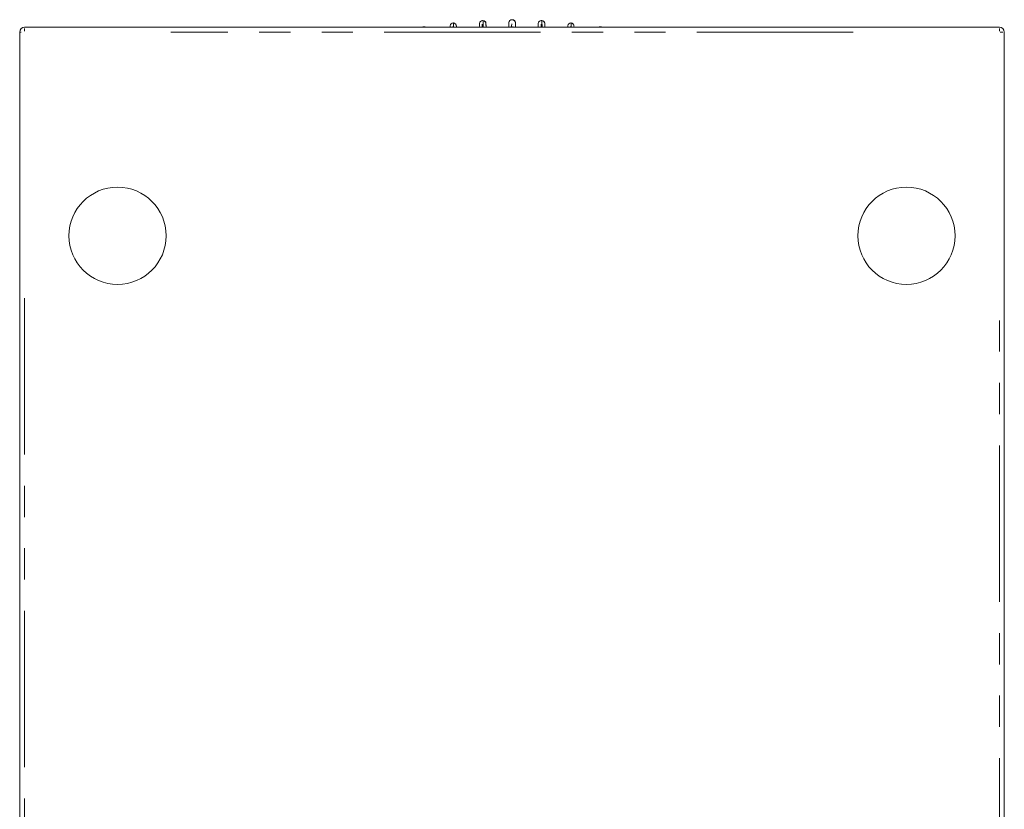
# Model space of a CAD drawing. Units: millimetres. Extents: x 111 to 4026, y 109 to 2871.
# Drawn here: x 629 to 1029, y 641 to 961 of the extents above; entities that cross this region are included whole.
import ezdxf

# ---------------------------------------------------------------- set-up
doc = ezdxf.new("R2010")
doc.units = ezdxf.units.MM
doc.header["$LTSCALE"] = 10
doc.linetypes.add('PHANTOM', pattern=[12.7, 6.35, -1.27, 1.27, -1.27, 1.27, -1.27])

msp = doc.modelspace()

# ---------------------------------------------------------------- linework, layer by layer
at = {"color": 7, "linetype": 'Continuous', "lineweight": 15}
for p, q in [((805.3623, 960.0866), (805.3037, 960.0866)), ((817.3943, 961.0447), (817.1718, 961.0447)), ((829.3443, 961.408), (829.1218, 961.408)), ((830.4621, 960.3037), (830.4779, 960.3044)), ((830.5426, 960.2708), (830.5527, 960.0789)), ((841.2943, 961.0447), (841.0718, 961.0447)), ((853.1623, 960.0866), (853.1037, 960.0866)), ((629.1779, 553.1103), (629.1779, 956.408)), ((631.1779, 958.408), (1027.1779, 958.408)), ((793.4943, 958.5231), (793.2718, 958.5231)), ((818.5926, 959.9075), (818.6018, 959.7334)), ((842.4926, 959.9075), (842.5018, 959.7334)), ((865.1943, 958.5231), (864.9718, 958.5231)), ((1029.1779, 956.408), (1029.1779, 553.1103))]:
    msp.add_line(p, q, dxfattribs=at)
at = {"color": 8, "linetype": 'PHANTOM', "lineweight": 0}
for p, q in [((829.3463, 961.3667), (829.3527, 961.2313)), ((629.2073, 956.408), (629.7636, 956.408)), ((631.1779, 956.7066), (631.1779, 957.8222)), ((967.7779, 956.408), (690.5779, 956.408)), ((805.2358, 958.567), (805.245, 958.774)), ((817.0356, 958.4086), (816.9588, 958.4081)), ((817.052, 958.4081), (817.0521, 958.4086)), ((817.0634, 958.6584), (817.1044, 959.568)), ((817.1214, 958.4087), (817.4447, 958.4087)), ((817.514, 958.4086), (817.514, 958.4081)), ((817.6073, 958.4081), (817.5304, 958.4086)), ((828.9077, 958.4758), (828.7582, 958.4695)), ((828.9834, 958.4155), (828.9863, 958.4715)), ((828.9994, 958.7566), (829.0458, 959.7672)), ((829.0606, 958.4791), (829.4055, 958.4791)), ((829.4798, 958.4715), (829.4827, 958.4155)), ((840.9356, 958.4086), (840.8588, 958.4081)), ((840.952, 958.4081), (840.9521, 958.4086)), ((840.9633, 958.6584), (841.0044, 959.568)), ((841.0214, 958.4087), (841.3447, 958.4087)), ((841.414, 958.4086), (841.414, 958.4081)), ((841.5073, 958.4081), (841.4304, 958.4086)), ((853.0358, 958.567), (853.045, 958.774)), ((1027.1779, 956.7066), (1027.1779, 957.8222)), ((1027.4764, 956.408), (1028.5921, 956.408)), ((631.1779, 848.3353), (631.1779, 343.9959)), ((1027.1779, 343.9959), (1027.1779, 848.3353))]:
    msp.add_line(p, q, dxfattribs=at)
at = {"color": 7, "linetype": 'Continuous', "lineweight": 15, "flags": 128}
for points in [[(793.2718, 958.5231), (793.0454, 958.5016), (792.9994, 958.4918)], [(864.9718, 958.5231), (864.7454, 958.5016), (864.6994, 958.4918)]]:
    msp.add_lwpolyline(points, dxfattribs=at)
at = {"color": 8, "linetype": 'PHANTOM', "lineweight": 0, "flags": 128}
msp.add_lwpolyline([(829.9293, 958.4288), (829.928, 958.4292), (829.7079, 958.4695)], dxfattribs=at)
at = {"color": 7, "linetype": 'Continuous', "lineweight": 15}
for centre in [(668.9279, 873.658), (989.4279, 873.658)]:
    msp.add_circle(centre, 19.75, dxfattribs=at)
for centre, radius, start, end in [((805.3037, 958.8866), 1.2, 90, 177.000001), ((805.3623, 958.8866), 1.2, 63.219312, 90), ((817.1718, 959.8447), 1.2, 90, 177), ((817.3943, 959.8447), 1.2, 2.999994, 90), ((829.1218, 960.208), 1.2, 90, 177), ((829.3443, 960.208), 1.2, 3, 90), ((841.0718, 959.8447), 1.2, 90, 177.000001), ((841.2943, 959.8447), 1.2, 2.999994, 90), ((853.1037, 958.8866), 1.2, 90, 177.000001), ((853.1623, 958.8866), 1.2, 63.219312, 90), ((631.1779, 956.408), 2, 90, 180), ((793.4943, 957.3231), 1.2, 64.695548, 90), ((805.3623, 958.8866), 1.2, 3.000001, 30.048471), ((853.1623, 958.8866), 1.2, 3.000002, 30.048471), ((865.1943, 957.3231), 1.2, 64.695548, 90), ((1027.1779, 956.408), 2, 0, 90)]:
    msp.add_arc(centre, radius, start, end, dxfattribs=at)
for points, knots in [([(806.4393, 959.3982), (806.3911, 959.4887), (806.2841, 959.69), (806.0094, 959.9095), (805.6774, 960.0485), (805.4478, 960.0489), (805.3359, 960.049)], [0, 0, 0, 0, 0.21889, 0.4865503, 0.74982242, 1, 1, 1, 1]), ([(818.4938, 960.2903), (818.4355, 960.3958), (818.318, 960.6083), (818.0332, 960.839), (817.7077, 960.9831), (817.4786, 960.9962), (817.3681, 961.0025)], [0, 0, 0, 0, 0.25528157, 0.51447907, 0.76596216, 1, 1, 1, 1]), ([(818.5631, 960.1163), (818.5429, 960.1833), (818.5021, 960.3191), (818.4241, 960.3568), (818.3847, 960.376)], [0, 0, 0, 0, 0.49326031, 1, 1, 1, 1]), ([(827.8258, 958.408), (827.8493, 958.8554), (827.9102, 960.0176), (827.9184, 960.1744), (827.9234, 960.2708)], [0, 0, 0, 0, 0.38493947, 1, 1, 1, 1]), ([(830.444, 960.6487), (830.3857, 960.7542), (830.2683, 960.9668), (829.9835, 961.1975), (829.658, 961.3416), (829.4288, 961.3548), (829.3183, 961.3611)], [0, 0, 0, 0, 0.25528011, 0.51447972, 0.7659608, 1, 1, 1, 1]), ([(830.5131, 960.4796), (830.493, 960.5459), (830.4523, 960.68), (830.3748, 960.7069), (830.3356, 960.7205)], [0, 0, 0, 0, 0.49397013, 1, 1, 1, 1]), ([(830.6215, 958.408), (830.6024, 958.7709), (830.5529, 959.7129), (830.5331, 960.0856), (830.521, 960.3147)], [0, 0, 0, 0, 0.38532999, 1, 1, 1, 1]), ([(842.3938, 960.2903), (842.3355, 960.3958), (842.218, 960.6083), (841.9332, 960.839), (841.6077, 960.9831), (841.3786, 960.9962), (841.2681, 961.0025)], [0, 0, 0, 0, 0.255281, 0.51447995, 0.76596005, 1, 1, 1, 1]), ([(842.4631, 960.1163), (842.4429, 960.1833), (842.4021, 960.3191), (842.3241, 960.3568), (842.2847, 960.376)], [0, 0, 0, 0, 0.49326031, 1, 1, 1, 1]), ([(854.2393, 959.3982), (854.1911, 959.4887), (854.0841, 959.69), (853.8094, 959.9095), (853.4774, 960.0485), (853.2478, 960.0489), (853.1359, 960.049)], [0, 0, 0, 0, 0.21889051, 0.48655169, 0.7498231, 1, 1, 1, 1]), ([(793.2985, 958.4902), (793.1852, 958.4938), (793.0198, 958.4989), (792.8688, 958.4298), (792.8211, 958.408)], [0, 0, 0, 0, 0.68482897, 1, 1, 1, 1]), ([(793.2702, 958.4869), (793.1678, 958.4855), (793.0264, 958.4834), (792.9001, 958.4243), (792.8653, 958.408)], [0, 0, 0, 0, 0.723991816, 1, 1, 1, 1]), ([(793.9449, 958.408), (793.8973, 958.4298), (793.7462, 958.4989), (793.5809, 958.4938), (793.4676, 958.4902)], [0, 0, 0, 0, 0.31518235, 1, 1, 1, 1]), ([(804.077, 958.408), (804.0774, 958.416), (804.1038, 958.9176), (804.1046, 958.9336), (804.1054, 958.9494)], [0, 0, 0, 0, 0.01600241, 1, 1, 1, 1]), ([(806.5607, 958.9494), (806.5625, 958.9364), (806.5644, 958.9233), (806.5878, 958.4316), (806.5878, 958.4315)], [0, 0, 0, 0, 0.99968239, 1, 1, 1, 1]), ([(815.8948, 958.408), (815.9125, 958.7442), (815.963, 959.7074), (815.9693, 959.8286), (815.9734, 959.9075)], [0, 0, 0, 0, 0.34901802, 1, 1, 1, 1]), ([(818.6525, 958.408), (818.6381, 958.6805), (818.5969, 959.4639), (818.5806, 959.7703), (818.57, 959.9702)], [0, 0, 0, 0, 0.34781837, 1, 1, 1, 1]), ([(818.6201, 959.3839), (818.6211, 959.3644), (818.6267, 959.2566), (818.6512, 958.7903), (818.6712, 958.408)], [0, 0, 0, 0, 0.18006345, 1, 1, 1, 1]), ([(839.7949, 958.408), (839.8125, 958.7442), (839.8629, 959.7074), (839.8693, 959.8286), (839.8734, 959.9075)], [0, 0, 0, 0, 0.34901801, 1, 1, 1, 1]), ([(842.5525, 958.408), (842.5381, 958.6805), (842.4969, 959.4639), (842.4806, 959.7703), (842.47, 959.9702)], [0, 0, 0, 0, 0.34781837, 1, 1, 1, 1]), ([(851.877, 958.408), (851.8774, 958.416), (851.9037, 958.9176), (851.9045, 958.9336), (851.9054, 958.9494)], [0, 0, 0, 0, 0.01600237, 1, 1, 1, 1]), ([(854.3607, 958.9494), (854.3606, 958.9363), (854.3605, 958.9233), (854.3878, 958.4316), (854.3878, 958.4315)], [0, 0, 0, 0, 0.99968235, 1, 1, 1, 1]), ([(864.9985, 958.4902), (864.8852, 958.4938), (864.7198, 958.4989), (864.5688, 958.4298), (864.5211, 958.408)], [0, 0, 0, 0, 0.68482614, 1, 1, 1, 1]), ([(864.9985, 958.4902), (864.8864, 958.4888), (864.7352, 958.487), (864.6001, 958.4242), (864.5653, 958.408)], [0, 0, 0, 0, 0.74167487, 1, 1, 1, 1]), ([(865.6449, 958.408), (865.5973, 958.4298), (865.4462, 958.4989), (865.2809, 958.4938), (865.1676, 958.4902)], [0, 0, 0, 0, 0.31517576, 1, 1, 1, 1])]:
    msp.add_open_spline(points, degree=3, knots=knots, dxfattribs=at)
at = {"color": 8, "linetype": 'PHANTOM', "lineweight": 0}
for points, knots in [([(805.3623, 960.0866), (805.3678, 959.9695), (805.3761, 959.791), (805.4109, 959.0023), (805.4317, 958.5333), (805.4373, 958.408)], [0, 0, 0, 0, 0.58325712, 0.88860979, 1, 1, 1, 1]), ([(817.3943, 961.0447), (817.4002, 960.919), (817.4093, 960.7274), (817.4594, 959.6162), (817.4957, 958.8148), (817.514, 958.4087)], [0, 0, 0, 0, 0.48513849, 0.73912478, 1, 1, 1, 1]), ([(841.2943, 961.0447), (841.3002, 960.919), (841.3093, 960.7274), (841.3594, 959.6162), (841.3957, 958.8148), (841.414, 958.4087)], [0, 0, 0, 0, 0.4851385, 0.73912479, 1, 1, 1, 1]), ([(853.1623, 960.0866), (853.1678, 959.9695), (853.1761, 959.791), (853.2109, 959.0023), (853.2317, 958.5333), (853.2373, 958.408)], [0, 0, 0, 0, 0.58325713, 0.88860981, 1, 1, 1, 1])]:
    msp.add_open_spline(points, degree=3, knots=knots, dxfattribs=at)

doc.saveas('drawing.dxf')
